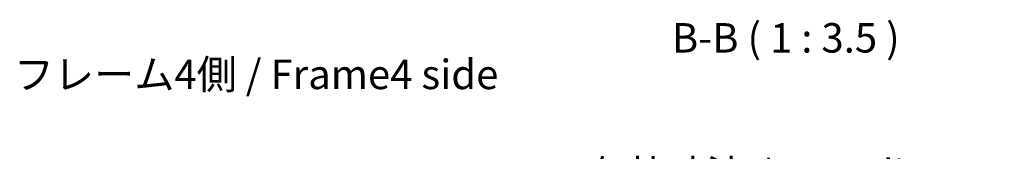
# Model space of a CAD drawing. Units: millimetres. Extents: x 0 to 5516, y 0 to 984.
# Drawn here: x 2021 to 2313, y 762 to 801 of the extents above; entities that cross this region are included whole.
import ezdxf

# ---------------------------------------------------------------- set-up
doc = ezdxf.new("R2010")
doc.units = ezdxf.units.MM
doc.header["$LTSCALE"] = 3.5
doc.layers.get('Defpoints').update_dxf_attribs({"lineweight": 25})
for name, color, linetype, lineweight in [('Dimension (ISO)', 7, 'Continuous', 18), ('Dimension (ISO) @ 1', 7, 'Continuous', 18), ('Symbol (ISO)', 7, 'Continuous', 18)]:
    doc.layers.add(name, color=color, linetype=linetype, lineweight=lineweight)
doc.styles.add('Note Text (TK)', font='MS PGothic.ttf')
doc.dimstyles.new('Default - Method 1b (TK)', dxfattribs={"dimscale": 3.5, "dimtxt": 2.5, "dimasz": 2.5, "dimexe": 1, "dimexo": 1.5, "dimgap": 1, "dimtad": 1, "dimtoh": 1, "dimrnd": 1e-08, "dimdsep": 46, "dimtxsty": 'Note Text (TK)', "dimcen": 0.09, "dimdle": 5, "dimclrd": 100, "dimclre": 100, "dimclrt": 7, "dimadec": 1, "dimazin": 1, "dimtfac": 1, "dimtmove": 0, "dimatfit": 3, "dimfxl": 0, "dimtolj": 1, "dimlwd": -1, "dimlwe": -1, "dimarcsym": 0})

# ---------------------------------------------------------------- blocks, each defined once
blk = doc.blocks.new('*D26')
at = {"layer": 'Defpoints', "color": 0, "transparency": 16777216}
for p in [(2288.54, 745.5), (2219.49, 660.51), (2288.54, 660.26)]:
    blk.add_point(p, dxfattribs=at)
at = {"layer": 'Dimension (ISO)', "color": 100, "transparency": 16777216}
for p, q in [((2219.49, 665.76), (2219.49, 749)), ((2288.54, 665.51), (2288.54, 749)), ((2228.24, 745.5), (2279.79, 745.5))]:
    blk.add_line(p, q, dxfattribs=at)
for points in [[(2228.24, 746.96), (2228.24, 744.04), (2219.49, 745.5)], [(2279.79, 746.96), (2279.79, 744.04), (2288.54, 745.5)]]:
    blk.add_solid(points, dxfattribs=at)
at = {"layer": 'Dimension (ISO)', "color": 7, "transparency": 16777216, "insert": (2188.92, 754.77), "char_height": 8.75, "attachment_point": 4, "style": 'Note Text (TK)'}
blk.add_mtext('\\A1;有効寸法 / MAX dim. 69', dxfattribs=at)

msp = doc.modelspace()

# ---------------------------------------------------------------- texts
at = {"layer": 'Symbol (ISO)', "color": 7, "insert": (2214.594, 788.3463), "char_height": 8.75, "attachment_point": 7, "line_spacing_factor": 3.660137, "style": 'Note Text (TK)'}
msp.add_mtext('B-B ( 1 : 3.5 )', dxfattribs=at)
at = {"layer": 'Symbol (ISO)', "color": 7, "insert": (2018.8596, 783.4555), "char_height": 8.75, "width": 147.828951, "attachment_point": 4, "line_spacing_factor": 1.5, "style": 'Note Text (TK)'}
msp.add_mtext('{フレーム4側 / Frame4 side}', dxfattribs=at)

# ---------------------------------------------------------------- dimensions: what is measured, and where the dimension line sits
at = {"layer": 'Dimension (ISO) @ 1', "color": 100}
dim = msp.add_linear_dim(base=(2288.5444, 745.4997), p1=(2219.4944, 660.513), p2=(2288.5444, 660.263), angle=180, text='有効寸法 / MAX dim. <>', dimstyle='Default - Method 1b (TK)', override={"dimscale": 1, "dimtxt": 8.75, "dimasz": 8.75, "dimexe": 3.5, "dimexo": 5.25, "dimgap": 3.5, "dimtoh": 0, "dimdec": 0, "dimcen": 0.315, "dimtp": 0, "dimtm": 0, "dimtdec": 2, "dimtix": 0, "dimtofl": 0, "dimtmove": 0, "dimatfit": 1}, dxfattribs=at)
dim.commit()
dim.dimension.update_dxf_attribs({"geometry": '*D26', "text_midpoint": (2254.0194, 745.4997), "dimtype": 128})

doc.saveas('drawing.dxf')
